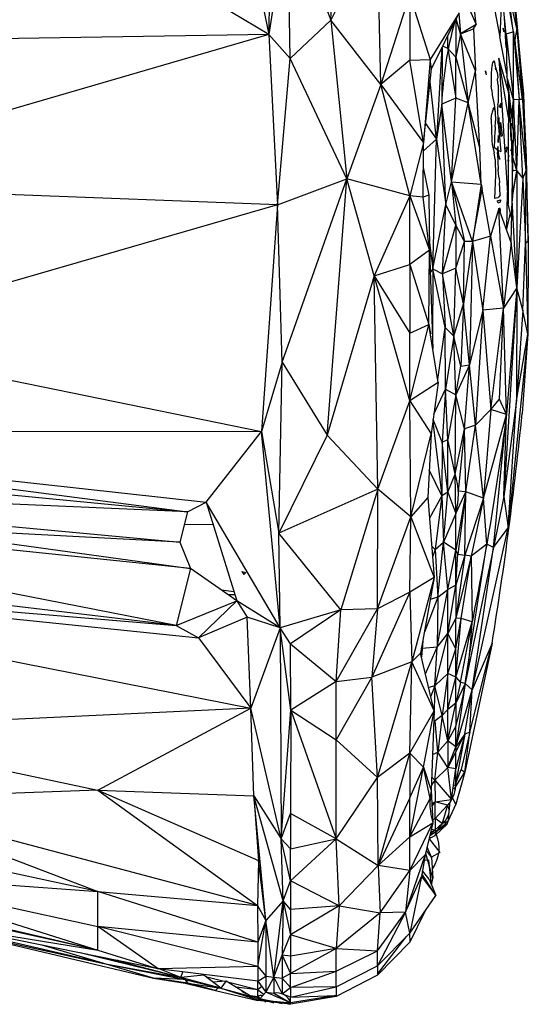
# Model space of a CAD drawing. Units: millimetres. Extents: x 1327 to 4504, y -1069 to 2867.
# Drawn here: x 2582 to 2600, y 526 to 560 of the extents above; entities that cross this region are included whole.
import ezdxf

# ---------------------------------------------------------------- set-up
doc = ezdxf.new("R2010")
doc.units = ezdxf.units.MM
doc.layers.add('Make2D$可见线$曲线', color=7, linetype='Continuous', true_color=0x000000)

msp = doc.modelspace()

# ---------------------------------------------------------------- linework, layer by layer
at = {"layer": 'Make2D$可见线$曲线', "color": 0}
for p, q in [((2591.00647, 559.76865), (2591.31715, 569.84748)), ((2589.98887, 564.77247), (2591.00647, 559.76865)), ((2591.66549, 564.21032), (2591.00647, 559.76865)), ((2591.66549, 564.21032), (2593.13314, 560.25967)), ((2591.73517, 558.93885), (2591.66549, 564.21032)), ((2593.13314, 560.25967), (2593.32262, 564.13096)), ((2594.73286, 563.47531), (2593.13314, 560.25967)), ((2594.84852, 558.04803), (2594.73286, 563.47531)), ((2591.00647, 559.76865), (2585.14024, 563.30668)), ((2599.40698, 559.8555), (2598.80505, 563.3119)), ((2599.14872, 559.77362), (2598.80505, 563.3119)), ((2599.24744, 562.40706), (2599.51381, 559.97511)), ((2598.12735, 560.10696), (2597.89287, 562.23297)), ((2597.42259, 561.68703), (2598.12735, 560.10696)), ((2595.84203, 561.13569), (2594.84852, 558.04803)), ((2595.84203, 561.13569), (2595.84203, 558.88485)), ((2595.84203, 561.13569), (2596.53886, 558.90534)), ((2599.0044, 561.25955), (2598.93545, 559.68458)), ((2599.37261, 560.05287), (2599.24286, 561.14759)), ((2599.51381, 559.97511), (2599.2837, 561.04166)), ((2599.75069, 557.72725), (2599.43352, 561.20808)), ((2597.54282, 560.51758), (2596.53886, 558.90534)), ((2596.59496, 558.58308), (2597.54282, 560.51758)), ((2597.59009, 559.79089), (2597.43864, 560.30497)), ((2597.52848, 560.48831), (2597.59009, 559.79089)), ((2598.75412, 560.63736), (2598.93545, 559.68458)), ((2599.15694, 559.31862), (2599.09326, 560.34457)), ((2593.13314, 560.25967), (2591.73517, 558.93885)), ((2594.84852, 558.04803), (2593.13314, 560.25967)), ((2593.13314, 560.25967), (2593.67925, 554.8041)), ((2597.42259, 560.2724), (2597.42259, 558.98722)), ((2598.12735, 560.10696), (2597.59009, 559.79089)), ((2598.03081, 559.95831), (2598.12735, 560.10696)), ((2599.07221, 559.86871), (2599.04503, 559.98457)), ((2599.04503, 559.98457), (2599.05919, 559.86933)), ((2599.51381, 559.97511), (2599.4514, 559.58504)), ((2599.51381, 559.97511), (2599.75069, 557.72725)), ((2599.51381, 559.97511), (2599.71605, 557.53942)), ((2591.00647, 559.76865), (2572.49231, 559.46813)), ((2591.00647, 559.76865), (2573.26022, 554.59977)), ((2591.00647, 559.76865), (2591.30263, 553.91634)), ((2591.00647, 559.76865), (2591.73517, 558.93885)), ((2597.15562, 559.28881), (2597.15562, 559.72735)), ((2597.59009, 559.79089), (2597.42259, 558.98722)), ((2597.59009, 559.79089), (2598.03081, 559.95831)), ((2597.59009, 559.79089), (2597.84898, 557.41979)), ((2598.09733, 558.52366), (2597.59009, 559.79089)), ((2598.03081, 559.95831), (2598.09733, 558.52366)), ((2599.17327, 558.41451), (2598.93545, 559.68458)), ((2599.07221, 559.86871), (2599.05919, 559.86933)), ((2599.40698, 559.8555), (2599.14872, 559.77362)), ((2599.14872, 559.77362), (2599.17481, 558.32892)), ((2599.14872, 559.77362), (2599.40379, 557.51941)), ((2599.40379, 557.51941), (2599.40698, 559.8555)), ((2599.4514, 559.58504), (2599.40698, 559.8555)), ((2599.40698, 559.8555), (2599.59892, 557.53191)), ((2596.94823, 559.30408), (2596.7564, 556.175)), ((2596.9522, 559.31233), (2596.94105, 557.37404)), ((2597.15562, 559.28881), (2596.97763, 559.36407)), ((2597.15562, 559.28881), (2597.42259, 558.98722)), ((2597.15562, 559.28881), (2597.42259, 557.5783)), ((2599.71605, 557.53942), (2599.4514, 559.58504)), ((2599.4514, 559.58504), (2599.59892, 557.53191)), ((2597.42259, 557.5783), (2597.42259, 558.98722)), ((2597.42259, 558.98722), (2597.84898, 557.41979)), ((2599.22277, 557.83181), (2598.89617, 558.95101)), ((2599.22943, 556.91554), (2598.89617, 558.95101)), ((2598.89617, 558.95101), (2599.22106, 553.95311)), ((2591.30263, 553.91634), (2591.73517, 558.93885)), ((2593.67925, 554.8041), (2591.73517, 558.93885)), ((2595.84203, 558.88485), (2594.84852, 558.04803)), ((2595.84203, 558.88485), (2596.53886, 558.90534)), ((2596.31128, 556.04842), (2595.84203, 558.88485)), ((2596.53886, 558.90534), (2596.31128, 556.04842)), ((2596.59496, 558.58308), (2596.53886, 558.90534)), ((2598.67253, 558.69653), (2598.64997, 558.60685)), ((2598.67253, 558.69653), (2598.6897, 558.78994)), ((2598.6897, 558.78994), (2598.7374, 558.85821)), ((2598.7374, 558.85821), (2598.78579, 558.62749)), ((2598.80156, 558.55002), (2598.78579, 558.62749)), ((2598.80156, 558.55002), (2598.80009, 558.62916)), ((2598.83786, 558.46834), (2598.80009, 558.62916)), ((2596.31128, 556.04842), (2596.59496, 558.58308)), ((2597.84898, 557.41979), (2598.09733, 558.52366)), ((2598.24889, 555.87077), (2598.09733, 558.52366)), ((2598.44994, 558.44122), (2598.44365, 558.52314)), ((2598.44365, 558.52314), (2598.47044, 558.3794)), ((2598.44994, 558.44122), (2598.47044, 558.3794)), ((2598.64997, 558.60685), (2598.63316, 558.39561)), ((2598.63316, 558.39561), (2598.64287, 558.00608)), ((2598.83786, 558.46834), (2598.86693, 558.27823)), ((2598.85841, 558.22562), (2598.86693, 558.27823)), ((2599.40379, 557.51941), (2599.17481, 558.32892)), ((2599.17481, 558.32892), (2599.40893, 556.42931)), ((2594.84852, 558.04803), (2593.67925, 554.8041)), ((2594.84852, 558.04803), (2596.31128, 556.04842)), ((2595.84203, 554.22534), (2594.84852, 558.04803)), ((2596.7564, 556.175), (2596.54563, 558.14236)), ((2598.65654, 557.85298), (2598.64287, 558.00608)), ((2598.87661, 558.02068), (2598.85841, 558.22562)), ((2598.87661, 558.02068), (2598.87742, 557.41407)), ((2598.65654, 557.85298), (2598.67566, 557.69)), ((2598.67566, 557.69), (2598.74365, 557.36232)), ((2599.23176, 557.73878), (2599.22603, 555.71145)), ((2599.71605, 557.53942), (2599.75069, 557.72725)), ((2599.8542, 555.55756), (2599.75069, 557.72725)), ((2599.75069, 557.72725), (2599.82844, 555.25314)), ((2596.94105, 557.37404), (2596.7564, 556.175)), ((2597.42259, 557.5783), (2596.94105, 557.37404)), ((2597.27477, 554.70179), (2596.94105, 557.37404)), ((2597.08493, 553.92125), (2596.94105, 557.37404)), ((2597.27477, 554.70179), (2597.42259, 557.5783)), ((2597.27477, 554.70179), (2597.84898, 557.41979)), ((2597.84898, 557.41979), (2597.42259, 557.5783)), ((2598.24889, 555.87077), (2597.84898, 557.41979)), ((2598.29048, 554.62767), (2597.84898, 557.41979)), ((2598.70294, 557.20559), (2598.74431, 557.25742)), ((2598.73821, 557.24438), (2598.74431, 557.25742)), ((2598.74365, 557.36232), (2598.77649, 557.11377)), ((2598.86461, 557.34771), (2598.85396, 557.23091)), ((2598.86461, 557.34771), (2598.87742, 557.41407)), ((2598.96904, 557.40624), (2598.91411, 557.29485)), ((2598.91411, 557.29485), (2598.9525, 557.25111)), ((2598.96904, 557.40624), (2598.9525, 557.25111)), ((2599.32064, 556.12652), (2599.26334, 557.41137)), ((2599.34852, 556.91949), (2599.40379, 557.51941)), ((2599.40379, 557.51941), (2599.36614, 556.77655)), ((2599.59892, 557.53191), (2599.40379, 557.51941)), ((2599.52061, 555.08674), (2599.40379, 557.51941)), ((2599.52061, 555.08674), (2599.59892, 557.53191)), ((2599.71605, 557.53942), (2599.59892, 557.53191)), ((2599.71924, 554.81886), (2599.59892, 557.53191)), ((2599.83336, 555.09675), (2599.59892, 557.53191)), ((2599.71605, 557.53942), (2599.83336, 555.09675)), ((2598.63618, 556.85784), (2598.65935, 557.04885)), ((2598.67098, 557.10082), (2598.65935, 557.04885)), ((2598.70294, 557.20559), (2598.67098, 557.10082)), ((2598.70294, 557.20559), (2598.73746, 557.24464)), ((2598.73746, 557.24464), (2598.77737, 557.08646)), ((2598.77649, 557.11377), (2598.78654, 556.80454)), ((2598.85396, 557.23091), (2598.86523, 556.77855)), ((2596.3848, 556.70537), (2596.7564, 556.175)), ((2598.63618, 556.85784), (2598.65854, 556.12065)), ((2598.7799, 556.59583), (2598.77355, 556.46326)), ((2598.7799, 556.59583), (2598.78474, 556.74009)), ((2598.78474, 556.74009), (2598.78654, 556.80454)), ((2598.87955, 556.70426), (2598.86523, 556.77855)), ((2598.87955, 556.70426), (2598.9742, 555.74868)), ((2598.90648, 556.91665), (2598.89769, 556.6938)), ((2598.90501, 556.7919), (2598.89769, 556.6938)), ((2598.90648, 556.91665), (2598.90501, 556.7919)), ((2598.92242, 556.72982), (2598.96896, 556.74615)), ((2598.92242, 556.72982), (2598.9466, 556.51084)), ((2599.02342, 556.3038), (2598.96896, 556.74615)), ((2598.75038, 555.87752), (2598.77355, 556.46326)), ((2598.88115, 556.29683), (2598.869, 556.08136)), ((2598.88115, 556.29683), (2598.87358, 556.0565)), ((2598.97656, 556.27254), (2598.9466, 556.51084)), ((2598.97656, 556.27254), (2599.02342, 556.3038)), ((2599.35808, 554.20324), (2599.40893, 556.42931)), ((2596.31128, 556.04842), (2595.84203, 554.22534)), ((2596.30558, 554.17617), (2596.31128, 556.04842)), ((2596.7564, 556.175), (2596.31043, 555.76571)), ((2596.63281, 551.71205), (2596.7564, 556.175)), ((2596.7564, 556.175), (2597.08493, 553.92125)), ((2598.65854, 556.12065), (2598.6747, 555.98564)), ((2598.6747, 555.98564), (2598.74232, 555.7066)), ((2598.87169, 555.91578), (2598.86876, 555.86624)), ((2598.869, 556.08136), (2598.87358, 556.0565)), ((2598.88901, 555.74604), (2598.87169, 555.91578)), ((2598.29048, 554.62767), (2598.24889, 555.87077)), ((2598.77444, 555.4742), (2598.74232, 555.7066)), ((2598.83612, 555.81619), (2598.75038, 555.87752)), ((2598.83612, 555.81619), (2598.8684, 555.79643)), ((2598.85264, 555.66297), (2598.86461, 555.78152)), ((2598.85264, 555.66297), (2598.8782, 555.13162)), ((2598.86666, 555.7975), (2598.86461, 555.78152)), ((2598.8684, 555.79643), (2598.9742, 555.74868)), ((2598.88901, 555.74604), (2598.86876, 555.86624)), ((2598.90172, 555.59483), (2598.88225, 555.73307)), ((2598.88225, 555.73307), (2598.88762, 555.64078)), ((2598.90172, 555.59483), (2598.88762, 555.64078)), ((2598.93095, 555.49049), (2598.90172, 555.59483)), ((2598.90172, 555.59483), (2598.92235, 555.4686)), ((2599.18773, 555.89382), (2599.10472, 555.82329)), ((2599.10472, 555.82329), (2599.15739, 555.7265)), ((2599.18773, 555.89382), (2599.15739, 555.7265)), ((2599.22612, 555.71145), (2599.22185, 555.53076)), ((2599.24181, 555.59815), (2599.22185, 555.53076)), ((2599.24181, 555.59815), (2599.22612, 555.71145)), ((2598.77444, 555.4742), (2598.78115, 554.93311)), ((2598.93095, 555.49049), (2598.92235, 555.4686)), ((2599.22185, 555.53076), (2599.20689, 555.42031)), ((2599.20689, 555.42031), (2599.2285, 555.41289)), ((2599.22519, 555.41403), (2599.22106, 553.95311)), ((2599.22185, 555.53076), (2599.2285, 555.41289)), ((2599.22555, 555.54328), (2599.22534, 555.46889)), ((2599.52061, 555.08674), (2599.38838, 555.52295)), ((2599.91161, 552.65157), (2599.8542, 555.55756)), ((2596.30869, 555.19879), (2596.49705, 554.24214)), ((2598.78115, 554.93311), (2598.75342, 554.13332)), ((2598.89443, 554.97497), (2598.8782, 555.13162)), ((2598.9125, 554.82716), (2598.89443, 554.97497)), ((2599.35808, 554.20324), (2599.52061, 555.08674)), ((2599.36652, 554.17399), (2599.52061, 555.08674)), ((2599.52061, 555.08674), (2599.37889, 555.09226)), ((2599.52061, 555.08674), (2599.51783, 551.05936)), ((2599.52061, 555.08674), (2599.71924, 554.81886)), ((2599.71924, 554.81886), (2599.83336, 555.09675)), ((2599.81726, 552.5923), (2599.83336, 555.0964)), ((2599.83337, 555.09624), (2599.91161, 552.65157)), ((2591.30263, 553.91634), (2573.26022, 554.59977)), ((2591.30263, 553.91634), (2593.67925, 554.8041)), ((2591.46075, 548.51006), (2593.67925, 554.8041)), ((2593.00757, 545.99424), (2593.67925, 554.8041)), ((2594.62426, 551.47051), (2593.67925, 554.8041)), ((2595.84203, 554.22534), (2593.67925, 554.8041)), ((2597.08493, 553.92125), (2597.27477, 554.70179)), ((2597.27477, 554.70179), (2597.72032, 552.65157)), ((2597.27477, 554.70179), (2597.42259, 553.21379)), ((2598.00136, 552.65218), (2597.27477, 554.70179)), ((2597.27477, 554.70179), (2598.29048, 554.62767)), ((2598.29048, 554.62767), (2598.00164, 552.65206)), ((2598.29048, 554.62767), (2598.32628, 554.456)), ((2598.9125, 554.82716), (2598.92885, 554.67039)), ((2598.94969, 554.2418), (2598.92885, 554.67039)), ((2599.71924, 554.81886), (2599.51783, 551.05936)), ((2599.71924, 554.81886), (2599.81726, 552.5923)), ((2595.84203, 554.22534), (2594.62426, 551.47051)), ((2595.84203, 551.86155), (2595.84203, 554.22534)), ((2595.84203, 554.22534), (2596.52061, 552.3526)), ((2596.30558, 554.17617), (2595.84203, 554.22534)), ((2596.49705, 554.24214), (2596.30558, 554.17617)), ((2596.49705, 554.24214), (2596.52061, 552.3526)), ((2598.00171, 552.65232), (2598.32628, 554.456)), ((2598.61308, 552.83506), (2598.32628, 554.456)), ((2598.94969, 554.2418), (2598.89543, 554.19462)), ((2599.17872, 553.07966), (2599.196, 554.3386)), ((2599.36925, 554.21171), (2599.35266, 553.98397)), ((2599.3582, 554.12471), (2599.36925, 554.21171)), ((2591.30263, 553.91634), (2575.29963, 549.28291)), ((2591.30263, 553.91634), (2590.75735, 546.12153)), ((2591.46075, 548.51006), (2591.30263, 553.91634)), ((2596.52061, 552.3526), (2596.30558, 554.17617)), ((2596.63281, 551.71205), (2597.08493, 553.92125)), ((2596.96767, 551.54186), (2597.08493, 553.92125)), ((2597.42259, 553.21379), (2597.08493, 553.92125)), ((2598.86698, 554.15529), (2598.75342, 554.13332)), ((2598.84181, 554.04691), (2598.89378, 554.06233)), ((2598.8774, 553.98188), (2598.84181, 554.04691)), ((2598.86698, 554.15529), (2598.89543, 554.19462)), ((2598.8774, 553.98188), (2598.94529, 554.00506)), ((2598.89378, 554.06233), (2598.95459, 554.08347)), ((2598.95459, 554.08347), (2598.94529, 554.00506)), ((2599.34373, 553.42737), (2599.22106, 553.95311)), ((2599.32695, 552.61927), (2599.3582, 554.12471)), ((2599.3582, 554.12471), (2599.35266, 553.98397)), ((2599.3558, 553.99417), (2599.35311, 553.99335)), ((2599.3582, 554.12471), (2599.35808, 554.20324)), ((2599.51783, 551.05936), (2599.36016, 554.08698)), ((2598.89553, 553.79066), (2598.61308, 552.83506)), ((2599.32695, 552.61927), (2598.89553, 553.79066)), ((2599.06578, 550.36211), (2598.89553, 553.79066)), ((2598.91179, 553.8088), (2598.94359, 553.7506)), ((2598.91179, 553.8088), (2598.95, 553.68807)), ((2598.94359, 553.7506), (2598.95, 553.68807)), ((2599.17872, 553.07966), (2599.29553, 553.63395)), ((2596.96767, 551.54186), (2597.42259, 553.21379)), ((2597.72032, 552.65157), (2597.42259, 553.21379)), ((2597.42259, 553.21379), (2597.42259, 551.74112)), ((2596.51739, 552.61138), (2596.63281, 551.71205)), ((2597.42259, 551.74112), (2597.72032, 552.65157)), ((2597.6895, 550.51215), (2597.72032, 552.65157)), ((2598.00157, 552.65157), (2597.6895, 550.51215)), ((2598.00157, 552.65157), (2597.72032, 552.65157)), ((2598.00157, 552.65157), (2597.89621, 548.41438)), ((2598.61308, 552.83506), (2598.00157, 552.65157)), ((2598.00157, 552.65157), (2598.35096, 550.28945)), ((2598.35096, 550.28945), (2598.61308, 552.83506)), ((2598.61308, 552.83506), (2599.06578, 550.36211)), ((2599.32695, 552.61927), (2599.06578, 550.36211)), ((2599.51783, 551.05936), (2599.32695, 552.61927)), ((2599.7235, 550.29316), (2599.81726, 552.5923)), ((2599.91161, 552.65157), (2599.81726, 552.5923)), ((2599.81726, 552.5923), (2599.89097, 549.47484)), ((2599.91161, 552.65157), (2599.89097, 549.47484)), ((2596.52061, 552.3526), (2595.84203, 551.86155)), ((2596.49903, 549.8041), (2596.52061, 552.3526)), ((2596.52061, 552.3526), (2596.63427, 548.96997)), ((2594.62426, 551.47051), (2595.84203, 551.86155)), ((2595.84203, 551.86155), (2595.84203, 549.50536)), ((2595.84203, 551.86155), (2596.49903, 549.8041)), ((2596.63281, 551.71205), (2596.5464, 551.58526)), ((2596.63281, 551.71205), (2596.62567, 549.22606)), ((2597.06118, 549.69569), (2596.63281, 551.71205)), ((2596.63281, 551.71205), (2596.96767, 551.54186)), ((2597.42259, 551.74112), (2596.96767, 551.54186)), ((2597.35629, 549.40388), (2596.96767, 551.54186)), ((2596.96767, 551.54186), (2597.06118, 549.69569)), ((2597.35629, 549.40388), (2597.42259, 551.74112)), ((2597.6895, 550.51215), (2597.42259, 551.74112)), ((2594.62426, 551.47051), (2593.00757, 545.99424)), ((2594.75097, 544.14723), (2594.62426, 551.47051)), ((2595.84203, 547.17947), (2594.62426, 551.47051)), ((2594.62426, 551.47051), (2595.84203, 549.50536)), ((2599.51783, 551.05936), (2599.06578, 550.36211)), ((2599.51783, 551.05936), (2599.07237, 543.88946)), ((2599.51783, 551.05936), (2599.16296, 546.7082)), ((2599.51783, 551.05936), (2599.51048, 547.18723)), ((2599.7235, 550.29316), (2599.51783, 551.05936)), ((2597.35629, 549.40388), (2597.6895, 550.51215)), ((2597.6895, 550.51215), (2597.59709, 548.37451)), ((2597.89621, 548.41438), (2597.6895, 550.51215)), ((2598.35096, 550.28945), (2597.89621, 548.41438)), ((2598.35096, 550.28945), (2598.10472, 546.34062)), ((2599.06578, 550.36211), (2598.35096, 550.28945)), ((2598.35096, 550.28945), (2598.62854, 546.88546)), ((2598.62854, 546.88546), (2599.06578, 550.36211)), ((2598.91977, 547.23636), (2599.06578, 550.36211)), ((2599.16296, 546.7082), (2599.06578, 550.36211)), ((2599.7235, 550.29316), (2599.51048, 547.18723)), ((2599.89097, 549.47484), (2599.7235, 550.29316)), ((2595.84203, 547.17947), (2596.49903, 549.8041)), ((2595.84203, 549.50536), (2596.49903, 549.8041)), ((2595.84203, 547.17947), (2595.84203, 549.50536)), ((2596.82318, 547.80484), (2596.49903, 549.8041)), ((2596.49903, 549.8041), (2596.55028, 549.47625)), ((2596.80564, 547.91297), (2597.06118, 549.69569)), ((2597.06118, 549.69569), (2597.35629, 549.40388)), ((2597.07544, 547.57649), (2597.06118, 549.69569)), ((2599.89097, 549.47484), (2599.22266, 542.81251)), ((2599.51048, 547.18723), (2599.89097, 549.47484)), ((2599.89097, 549.47484), (2599.70254, 546.74266)), ((2575.29963, 549.28291), (2590.75735, 546.12153)), ((2596.56368, 549.40545), (2596.56328, 549.39315)), ((2597.35629, 549.40388), (2597.07544, 547.57649)), ((2597.42259, 547.38865), (2597.35629, 549.40388)), ((2597.59709, 548.37451), (2597.35629, 549.40388)), ((2591.46075, 548.51006), (2590.75735, 546.12153)), ((2591.35299, 542.63072), (2591.46075, 548.51006)), ((2591.46075, 548.51006), (2593.00757, 545.99424)), ((2597.89621, 548.41438), (2597.42259, 547.38865)), ((2597.42259, 547.38865), (2597.59709, 548.37451)), ((2597.59709, 548.37451), (2597.89621, 548.41438)), ((2597.72337, 546.21614), (2597.89621, 548.41438)), ((2598.10472, 546.34062), (2597.89621, 548.41438)), ((2596.82318, 547.80484), (2595.84203, 547.17947)), ((2596.82318, 547.80484), (2596.57664, 546.0414)), ((2596.67118, 546.71758), (2597.07544, 547.57649)), ((2597.07544, 547.57649), (2596.95256, 545.75889)), ((2597.07544, 547.57649), (2597.42259, 547.38865)), ((2597.15562, 545.84691), (2597.07544, 547.57649)), ((2594.75097, 544.14723), (2595.84203, 547.17947)), ((2595.87655, 543.18951), (2595.84203, 547.17947)), ((2595.84203, 547.17947), (2596.57664, 546.0414)), ((2597.42259, 547.38865), (2597.15562, 545.84691)), ((2597.39771, 544.65401), (2597.42259, 547.38865)), ((2597.72337, 546.21614), (2597.42259, 547.38865)), ((2598.62854, 546.88546), (2598.91977, 547.23636)), ((2599.16296, 546.7082), (2598.91977, 547.23636)), ((2599.51048, 547.18723), (2599.07237, 543.88946)), ((2599.22266, 542.81251), (2599.51048, 547.18723)), ((2598.62854, 546.88546), (2598.10472, 546.34062)), ((2598.62854, 546.88546), (2598.37497, 543.83605)), ((2599.16296, 546.7082), (2598.62854, 546.88546)), ((2596.63541, 546.46234), (2596.94344, 543.9188)), ((2596.95256, 545.75889), (2596.64568, 546.53525)), ((2598.37497, 543.83605), (2599.16296, 546.7082)), ((2598.7223, 542.13742), (2599.16296, 546.7082)), ((2599.07237, 543.88946), (2599.16296, 546.7082)), ((2590.75735, 546.12153), (2567.1581, 546.09653)), ((2567.1581, 546.09653), (2588.21829, 543.36786)), ((2567.1581, 546.09653), (2588.85274, 543.69369)), ((2588.85274, 543.69369), (2590.75735, 546.12153)), ((2591.39113, 539.37968), (2590.75735, 546.12153)), ((2590.75735, 546.12153), (2591.35299, 542.63072)), ((2597.39771, 544.65401), (2597.72337, 546.21614)), ((2597.72337, 546.21614), (2597.50719, 544.0793)), ((2598.10472, 546.34062), (2597.72337, 546.21614)), ((2597.76762, 544.04917), (2597.72337, 546.21614)), ((2597.76762, 544.04917), (2598.10472, 546.34062)), ((2598.37497, 543.83605), (2598.10472, 546.34062)), ((2593.00757, 545.99424), (2591.35299, 542.63072)), ((2593.00757, 545.99424), (2594.75097, 544.14723)), ((2595.87655, 543.18951), (2596.57664, 546.0414)), ((2596.57664, 546.0414), (2596.46452, 543.86144)), ((2596.95256, 545.75889), (2596.94344, 543.9188)), ((2596.95256, 545.75889), (2597.15562, 545.84691)), ((2597.15562, 544.04148), (2596.95256, 545.75889)), ((2597.39771, 544.65401), (2597.15562, 545.84691)), ((2597.15562, 544.04148), (2597.15562, 545.84691)), ((2567.39013, 545.36628), (2588.21829, 543.36786)), ((2596.94344, 543.9188), (2596.51327, 544.8092)), ((2597.15562, 544.04148), (2597.39771, 544.65401)), ((2597.42265, 543.30943), (2597.39771, 544.65401)), ((2588.21829, 543.36786), (2566.71841, 544.30519)), ((2566.71841, 544.30519), (2587.95618, 542.32658)), ((2594.75097, 544.14723), (2591.35299, 542.63072)), ((2594.75097, 544.14723), (2593.48186, 539.9988)), ((2594.73259, 540.0364), (2594.75097, 544.14723)), ((2595.87655, 543.18951), (2594.75097, 544.14723)), ((2597.76762, 544.04917), (2597.50719, 544.0793)), ((2596.46452, 543.86144), (2595.87655, 543.18951)), ((2596.46452, 543.86144), (2596.68284, 541.11377)), ((2596.94344, 543.9188), (2596.52171, 543.14166)), ((2596.94344, 543.9188), (2596.71001, 542.07066)), ((2597.15562, 544.04148), (2596.94344, 543.9188)), ((2596.94344, 543.9188), (2597.00194, 542.3257)), ((2597.00194, 542.3257), (2597.15562, 544.04148)), ((2597.15562, 544.04148), (2597.42265, 543.30943)), ((2597.76762, 544.04917), (2597.42265, 542.04765)), ((2597.42265, 543.30943), (2597.76762, 544.04917)), ((2597.76762, 544.04917), (2597.48906, 541.91195)), ((2597.7296, 541.87707), (2597.76762, 544.04917)), ((2598.37497, 543.83605), (2597.7296, 541.87707)), ((2598.37497, 543.83605), (2597.76762, 544.04917)), ((2598.37497, 543.83605), (2597.9511, 541.84496)), ((2598.48513, 542.25138), (2598.37497, 543.83605)), ((2599.07237, 543.88946), (2598.7223, 542.13742)), ((2599.07237, 543.88946), (2599.22266, 542.81251)), ((2587.82461, 539.45624), (2566.25596, 543.70175)), ((2588.31457, 541.41176), (2566.25596, 543.70175)), ((2588.21829, 543.36786), (2588.85274, 543.69369)), ((2591.39113, 539.37968), (2588.85274, 543.69369)), ((2588.85274, 543.69369), (2589.90686, 540.30615)), ((2588.21829, 543.36786), (2587.95618, 542.32658)), ((2594.73259, 540.0364), (2595.87655, 543.18951)), ((2595.84203, 540.60484), (2595.87655, 543.18951)), ((2595.87655, 543.18951), (2596.68284, 541.11377)), ((2597.42265, 543.30943), (2597.00194, 542.3257)), ((2597.42265, 542.04765), (2597.42265, 543.30943)), ((2587.95618, 542.32658), (2578.03949, 542.84795)), ((2578.03949, 542.84795), (2588.31457, 541.41176)), ((2589.09121, 542.92775), (2588.10482, 542.91534)), ((2597.98035, 537.24861), (2599.22266, 542.81251)), ((2598.7223, 542.13742), (2599.22266, 542.81251)), ((2593.48186, 539.9988), (2591.35299, 542.63072)), ((2591.39113, 539.37968), (2591.35299, 542.63072)), ((2587.95618, 542.32658), (2588.31457, 541.41176)), ((2596.59786, 542.18335), (2596.71001, 542.07066)), ((2596.71001, 542.07066), (2596.62783, 541.80733)), ((2596.71001, 542.07066), (2597.00194, 542.3257)), ((2596.71001, 542.07066), (2596.80336, 540.43681)), ((2596.80336, 540.43681), (2597.00194, 542.3257)), ((2597.42265, 542.04765), (2597.00194, 542.3257)), ((2597.15562, 540.69597), (2597.00194, 542.3257)), ((2597.15562, 540.69597), (2597.42265, 542.04765)), ((2597.42265, 540.84728), (2597.42265, 542.04765)), ((2597.48906, 541.91195), (2597.42265, 542.04765)), ((2597.74962, 537.46127), (2598.48513, 542.25138)), ((2598.7223, 542.13742), (2597.74962, 537.46127)), ((2598.48513, 542.25138), (2597.9511, 541.84496)), ((2597.98035, 537.24861), (2598.7223, 542.13742)), ((2598.7223, 542.13742), (2598.48513, 542.25138)), ((2587.82461, 539.45624), (2567.16072, 541.94429)), ((2597.42265, 540.84728), (2597.48906, 541.91195)), ((2597.7296, 541.87707), (2597.42265, 539.71527)), ((2597.7296, 541.87707), (2597.42265, 540.84728)), ((2597.9511, 541.84496), (2597.42265, 539.71527)), ((2597.48906, 541.91195), (2597.7296, 541.87707)), ((2597.60893, 539.70337), (2597.9511, 541.84496)), ((2597.9511, 541.84496), (2597.7296, 541.87707)), ((2597.9511, 541.84496), (2597.98238, 539.58576)), ((2588.31457, 541.41176), (2587.82461, 539.45624)), ((2589.90686, 540.30615), (2588.31457, 541.41176)), ((2567.19313, 541.21448), (2587.82461, 539.45624)), ((2567.19313, 541.21448), (2588.59207, 539.03893)), ((2567.19313, 541.21448), (2590.39001, 536.61621)), ((2590.08202, 541.31325), (2590.15105, 541.21168)), ((2590.08202, 541.31325), (2590.21892, 541.28365)), ((2590.15105, 541.21168), (2590.21892, 541.28365)), ((2596.68284, 541.11377), (2595.84203, 540.60484)), ((2596.68284, 541.11377), (2595.91934, 538.21436)), ((2596.68284, 541.11377), (2596.21632, 538.51084)), ((2596.78564, 538.716), (2597.15562, 540.69597)), ((2596.80336, 540.43681), (2597.15562, 540.69597)), ((2597.15562, 539.1881), (2597.42265, 540.84728)), ((2597.42265, 540.84728), (2597.15562, 540.69597)), ((2597.15562, 539.1881), (2597.15562, 540.69597)), ((2597.42265, 540.84728), (2597.42265, 539.71527)), ((2589.81056, 540.61647), (2589.37753, 540.67374)), ((2589.84161, 540.51618), (2589.60605, 540.51502)), ((2595.84203, 540.60484), (2594.54556, 537.68732)), ((2595.84203, 540.60484), (2594.73259, 540.0364)), ((2595.84203, 540.60484), (2595.91934, 538.21436)), ((2596.80336, 540.43681), (2596.34593, 539.23399)), ((2596.80336, 540.43681), (2596.54719, 540.35503)), ((2596.80336, 540.43681), (2596.78564, 538.716)), ((2587.82461, 539.45624), (2589.90686, 540.30615)), ((2588.59207, 539.03893), (2589.90686, 540.30615)), ((2591.39113, 539.37968), (2589.90686, 540.30615)), ((2589.90686, 540.30615), (2590.2684, 539.74125)), ((2593.32262, 537.52975), (2594.73259, 540.0364)), ((2594.73259, 540.0364), (2593.48186, 539.9988)), ((2594.73259, 540.0364), (2594.54556, 537.68732)), ((2590.2684, 539.74125), (2588.59207, 539.03893)), ((2591.39113, 539.37968), (2590.2684, 539.74125)), ((2590.39001, 536.61621), (2590.2684, 539.74125)), ((2593.48186, 539.9988), (2591.39113, 539.37968)), ((2593.48186, 539.9988), (2591.75444, 538.82576)), ((2593.32262, 537.52975), (2593.48186, 539.9988)), ((2597.42265, 539.71527), (2597.15562, 539.1881)), ((2597.42265, 538.65817), (2597.42265, 539.71527)), ((2597.60893, 539.70337), (2597.42265, 539.71527)), ((2597.42265, 537.68212), (2597.60893, 539.70337)), ((2597.42265, 538.65817), (2597.60893, 539.70337)), ((2597.98238, 539.58576), (2597.60893, 539.70337)), ((2587.82461, 539.45624), (2588.59207, 539.03893)), ((2591.39113, 539.37968), (2590.39001, 536.61621)), ((2591.75444, 538.82576), (2591.39113, 539.37968)), ((2591.39113, 539.37968), (2591.42686, 532.128)), ((2591.76134, 536.54569), (2591.39113, 539.37968)), ((2597.42265, 537.68212), (2597.98238, 539.58576)), ((2597.58714, 537.49448), (2597.98238, 539.58576)), ((2588.59207, 539.03893), (2590.39001, 536.61621)), ((2597.15562, 539.1881), (2596.70529, 537.3825)), ((2596.78564, 538.716), (2597.15562, 539.1881)), ((2597.42265, 538.65817), (2597.15562, 539.1881)), ((2597.15562, 537.8099), (2597.15562, 539.1881)), ((2591.76134, 536.54569), (2591.75444, 538.82576)), ((2591.75444, 538.82576), (2593.32262, 537.52975)), ((2596.24789, 538.37539), (2596.24889, 538.69264)), ((2596.29067, 538.92568), (2596.24997, 538.36665)), ((2596.78564, 538.716), (2596.27254, 538.67159)), ((2596.38345, 537.79518), (2596.78564, 538.716)), ((2596.70529, 537.3825), (2596.78564, 538.716)), ((2597.15562, 537.8099), (2597.42265, 538.65817)), ((2597.42265, 537.68212), (2597.42265, 538.65817)), ((2598.67109, 538.85573), (2597.72973, 534.41643)), ((2597.91076, 535.79885), (2598.67109, 538.85573)), ((2598.67109, 538.85573), (2597.98035, 537.24861)), ((2595.91934, 538.21436), (2596.21632, 538.51084)), ((2596.68016, 536.52087), (2596.21632, 538.51084)), ((2595.91934, 538.21436), (2594.54556, 537.68732)), ((2594.73259, 534.23795), (2595.91934, 538.21436)), ((2595.84203, 535.06768), (2595.91934, 538.21436)), ((2596.68016, 536.52087), (2595.91934, 538.21436)), ((2593.32262, 537.52975), (2594.54556, 537.68732)), ((2594.54556, 537.68732), (2593.32262, 535.53449)), ((2594.73259, 534.23795), (2594.54556, 537.68732)), ((2596.70529, 537.3825), (2597.15562, 537.8099)), ((2597.15562, 537.8099), (2596.95256, 536.36666)), ((2597.42265, 537.68212), (2597.15562, 537.8099)), ((2597.15562, 536.57463), (2597.15562, 537.8099)), ((2597.15562, 536.57463), (2597.42265, 537.68212)), ((2597.42265, 536.79275), (2597.42265, 537.68212)), ((2597.42265, 537.68212), (2597.58714, 537.49448)), ((2593.32262, 537.52975), (2591.76134, 536.54569)), ((2593.32262, 535.53449), (2593.32262, 537.52975)), ((2596.70529, 537.3825), (2596.4936, 537.32335)), ((2596.70529, 537.3825), (2596.56272, 537.02468)), ((2596.70529, 537.3825), (2596.66655, 536.1698)), ((2596.95256, 536.36666), (2596.70529, 537.3825)), ((2597.58714, 537.49448), (2597.42265, 536.79275)), ((2597.74962, 537.46127), (2597.42265, 536.79275)), ((2597.74962, 537.46127), (2597.42265, 535.29417)), ((2597.74962, 537.46127), (2597.58714, 537.49448)), ((2597.98035, 537.24861), (2597.74962, 537.46127)), ((2597.42265, 535.29417), (2597.98035, 537.24861)), ((2597.7382, 535.72687), (2597.98035, 537.24861)), ((2597.91076, 535.79885), (2597.98035, 537.24861)), ((2597.15562, 535.49419), (2597.42265, 536.79275)), ((2597.42265, 536.79275), (2597.15562, 536.57463)), ((2597.42265, 536.79275), (2597.42265, 535.99523)), ((2590.39001, 536.61621), (2575.30594, 535.90285)), ((2585.14024, 533.79999), (2590.39001, 536.61621)), ((2591.42686, 532.128), (2590.39001, 536.61621)), ((2590.49562, 533.60174), (2590.39001, 536.61621)), ((2591.42686, 532.128), (2591.76134, 536.54569)), ((2591.76134, 536.54569), (2591.75444, 532.99665)), ((2591.76134, 536.54569), (2593.31679, 532.12618)), ((2591.76134, 536.54569), (2593.32262, 535.53449)), ((2595.84203, 535.06768), (2596.68016, 536.52087)), ((2596.31509, 534.59048), (2596.68016, 536.52087)), ((2596.68016, 536.52087), (2596.5739, 533.79169)), ((2596.95256, 536.36666), (2596.71001, 536.18827)), ((2596.95256, 536.36666), (2596.80143, 535.10274)), ((2596.95256, 536.36666), (2597.15562, 536.57463)), ((2597.15562, 535.49419), (2596.95256, 536.36666)), ((2597.15562, 535.49419), (2597.15562, 536.57463)), ((2596.71001, 536.18827), (2596.66324, 536.08342)), ((2596.80143, 535.10274), (2596.71001, 536.18827)), ((2597.42265, 535.99523), (2597.15562, 535.49419)), ((2597.42265, 535.29417), (2597.42265, 535.99523)), ((2575.30594, 535.90285), (2585.14024, 533.79999)), ((2597.42259, 535.12023), (2597.7382, 535.72687)), ((2597.7382, 535.72687), (2597.42259, 534.53826)), ((2597.7382, 535.72687), (2597.42265, 535.29417)), ((2597.7382, 535.72687), (2597.42266, 534.06541)), ((2597.91076, 535.79885), (2597.60381, 534.50478)), ((2597.72973, 534.41643), (2597.91076, 535.79885)), ((2597.91076, 535.79885), (2597.7382, 535.72687)), ((2593.31679, 532.12618), (2593.32262, 535.53449)), ((2593.32262, 535.53449), (2594.73259, 534.23795)), ((2596.80143, 535.10274), (2597.15562, 535.49419)), ((2597.15562, 535.49419), (2597.15147, 534.57689)), ((2597.15147, 534.57689), (2597.42265, 535.29417)), ((2597.42265, 535.29417), (2597.15562, 535.49419)), ((2597.42265, 535.29417), (2597.42259, 535.12023)), ((2595.84203, 535.06768), (2594.73259, 534.23795)), ((2594.76166, 531.21154), (2595.84203, 535.06768)), ((2595.84203, 535.06768), (2595.84203, 533.53834)), ((2596.31509, 534.59048), (2595.84203, 535.06768)), ((2596.62187, 535.02175), (2596.80143, 535.10274)), ((2596.70113, 534.14116), (2596.80143, 535.10274)), ((2597.15147, 534.57689), (2596.80143, 535.10274)), ((2597.42259, 535.12023), (2597.15147, 534.57689)), ((2597.42259, 534.53826), (2597.42259, 535.12023)), ((2595.84203, 532.19307), (2596.31509, 534.59048)), ((2595.84203, 533.53834), (2596.31509, 534.59048)), ((2596.31509, 534.59048), (2596.5739, 533.79169)), ((2596.53886, 533.51278), (2596.31509, 534.59048)), ((2596.70113, 534.14116), (2596.59187, 534.2533)), ((2597.15147, 534.57689), (2596.70113, 534.14116)), ((2597.42259, 534.53826), (2597.15147, 534.57689)), ((2597.28032, 533.48324), (2597.15147, 534.57689)), ((2597.28032, 533.48324), (2597.42259, 534.53826)), ((2597.36532, 533.83062), (2597.72973, 534.41643)), ((2597.394, 533.9479), (2597.60381, 534.50478)), ((2597.42259, 534.06554), (2597.42259, 534.53826)), ((2597.72973, 534.41643), (2597.42259, 533.32287)), ((2597.60381, 534.50478), (2597.72973, 534.41643)), ((2593.31679, 532.12618), (2594.73259, 534.23795)), ((2594.76166, 531.21154), (2594.73259, 534.23795)), ((2596.70113, 534.14116), (2596.58067, 533.95858)), ((2596.70113, 534.14116), (2597.28032, 533.48324)), ((2596.70113, 534.14116), (2596.70995, 533.39447)), ((2597.42276, 534.06544), (2597.41572, 534.04578)), ((2585.14024, 533.79999), (2576.81395, 533.49565)), ((2585.14024, 533.79999), (2590.61208, 529.83647)), ((2585.14024, 533.79999), (2590.49562, 533.60174)), ((2585.14024, 533.79999), (2590.65724, 531.37839)), ((2591.49782, 529.9976), (2590.49562, 533.60174)), ((2590.89948, 529.32539), (2590.49562, 533.60174)), ((2590.49562, 533.60174), (2591.42686, 532.128)), ((2590.49562, 533.60174), (2590.65724, 531.37839)), ((2596.5739, 533.79169), (2596.63667, 532.67413)), ((2590.61208, 529.83647), (2576.81395, 533.49565)), ((2576.81395, 533.49565), (2585.14024, 530.31686)), ((2595.84203, 533.53834), (2594.76166, 531.21154)), ((2595.84203, 532.19307), (2595.84203, 533.53834)), ((2595.84203, 532.19307), (2596.53886, 533.51278)), ((2596.59957, 533.34027), (2596.70995, 533.39447)), ((2596.6051, 533.2362), (2596.70995, 533.39447)), ((2596.70995, 533.39447), (2597.28032, 533.48324)), ((2597.14368, 533.28345), (2596.70995, 533.39447)), ((2596.70995, 532.82492), (2596.70995, 533.39447)), ((2596.70995, 532.82492), (2597.14368, 533.28345)), ((2597.14368, 533.28345), (2596.9525, 532.66027)), ((2597.22002, 533.39507), (2597.15556, 532.72602)), ((2597.42259, 533.32287), (2597.15556, 532.72602)), ((2597.42259, 533.32287), (2597.29999, 533.56368)), ((2591.42686, 532.128), (2591.75444, 532.99665)), ((2593.31679, 532.12618), (2591.75444, 532.99665)), ((2591.75444, 532.99665), (2591.75444, 531.78332)), ((2585.14024, 530.31686), (2574.53055, 532.60285)), ((2595.84203, 532.19307), (2596.63667, 532.67413)), ((2595.84203, 531.04482), (2596.63667, 532.67413)), ((2596.63667, 532.67413), (2596.37782, 531.57408)), ((2596.70995, 532.82492), (2596.63076, 532.78362)), ((2596.70995, 532.82492), (2596.70995, 532.44131)), ((2596.9525, 532.66027), (2596.70995, 532.82492)), ((2596.70995, 532.44131), (2596.9525, 532.66027)), ((2597.12696, 532.6303), (2596.70995, 532.2445)), ((2596.75733, 532.37769), (2597.15556, 532.72602)), ((2596.9525, 532.66027), (2596.75733, 532.37769)), ((2597.12696, 532.6303), (2596.75733, 532.37769)), ((2597.15556, 532.72602), (2596.9525, 532.66027)), ((2597.12696, 532.6303), (2597.17357, 532.76628)), ((2596.51035, 532.13706), (2596.70995, 532.2445)), ((2596.75733, 532.37769), (2596.53308, 532.23274)), ((2596.5522, 532.31445), (2596.70995, 532.44131)), ((2596.56288, 532.3592), (2596.70995, 532.44131)), ((2596.58608, 532.45912), (2596.70995, 532.44131)), ((2596.75733, 532.37769), (2596.70995, 532.44131)), ((2596.70995, 532.2445), (2596.75733, 532.37769)), ((2591.49782, 529.9976), (2591.42686, 532.128)), ((2591.75444, 530.68133), (2591.42686, 532.128)), ((2591.42686, 532.128), (2591.75444, 531.78332)), ((2593.31679, 532.12618), (2591.75444, 530.68133)), ((2591.75444, 531.78332), (2593.31679, 532.12618)), ((2593.41799, 529.82298), (2593.31679, 532.12618)), ((2593.31679, 532.12618), (2594.76166, 531.21154)), ((2595.84203, 532.19307), (2594.76166, 531.21154)), ((2595.84203, 531.04482), (2595.84203, 532.19307)), ((2596.50767, 532.12593), (2596.87565, 531.65735)), ((2591.75444, 530.68133), (2591.75444, 531.78332)), ((2596.37782, 531.57408), (2595.69829, 529.60273)), ((2596.37782, 531.57408), (2595.84203, 531.04482)), ((2596.37782, 531.57408), (2596.24281, 530.82987)), ((2596.37506, 531.55887), (2596.37384, 531.56252)), ((2596.63956, 530.77014), (2596.39031, 531.62714)), ((2596.59496, 531.49496), (2596.4139, 531.72739)), ((2596.59496, 531.49496), (2596.44206, 531.84709)), ((2596.87565, 531.65735), (2596.59496, 531.49496)), ((2585.14024, 528.3013), (2571.92485, 531.3703)), ((2590.65724, 531.37839), (2590.61208, 529.83647)), ((2590.89948, 529.32539), (2590.65724, 531.37839)), ((2594.76166, 531.21154), (2593.41799, 529.82298)), ((2595.84203, 531.04482), (2594.76166, 531.21154)), ((2594.76166, 531.21154), (2594.83125, 529.58748)), ((2596.49705, 531.39323), (2596.34346, 531.38302)), ((2596.59431, 530.54101), (2596.49705, 531.39323)), ((2596.59496, 531.49496), (2596.63956, 530.77014)), ((2576.81395, 530.93818), (2585.14024, 529.11496)), ((2576.81395, 530.93818), (2585.14024, 528.3013)), ((2576.81395, 530.93818), (2585.14024, 530.31686)), ((2594.83125, 529.58748), (2595.84203, 531.04482)), ((2595.84203, 531.04482), (2595.69829, 529.60273)), ((2596.7436, 530.17721), (2596.26072, 530.92857)), ((2596.51215, 530.74111), (2596.27921, 531.03054)), ((2591.49782, 529.9976), (2591.75444, 530.68133)), ((2593.41799, 529.82298), (2591.75444, 530.68133)), ((2591.75444, 530.68133), (2591.75444, 529.69655)), ((2595.69829, 529.60273), (2596.24266, 530.82954)), ((2596.24281, 530.82987), (2595.84203, 528.88273)), ((2596.24281, 530.82987), (2596.7436, 530.17721)), ((2596.51215, 530.74111), (2596.7436, 530.17721)), ((2596.59358, 530.54734), (2596.59295, 530.54425)), ((2596.59496, 530.53533), (2596.63956, 530.77014)), ((2585.14024, 529.11496), (2585.14024, 530.31686)), ((2590.62468, 528.57457), (2585.14024, 530.31686)), ((2585.14024, 530.31686), (2590.61208, 529.83647)), ((2585.14024, 528.3013), (2576.76112, 530.17551)), ((2591.49782, 529.9976), (2590.89948, 529.32539)), ((2591.17856, 527.37042), (2591.49782, 529.9976)), ((2591.49782, 529.9976), (2591.46318, 528.128)), ((2591.49782, 529.9976), (2591.75444, 528.83426)), ((2591.75444, 529.69655), (2591.49782, 529.9976)), ((2595.84203, 528.88273), (2596.7436, 530.17721)), ((2590.61208, 529.83647), (2590.89948, 529.32539)), ((2590.61208, 529.83647), (2590.62468, 528.57457)), ((2593.41799, 529.82298), (2591.75444, 528.83426)), ((2593.41799, 529.82298), (2591.75444, 529.69655)), ((2591.75444, 529.69655), (2591.75444, 528.83426)), ((2593.41799, 529.82298), (2593.32262, 528.35619)), ((2594.83125, 529.58748), (2593.32262, 528.35619)), ((2593.41799, 529.82298), (2594.83125, 529.58748)), ((2595.69829, 529.60273), (2594.73259, 527.76116)), ((2594.73259, 528.28362), (2595.69829, 529.60273)), ((2594.73259, 528.28362), (2594.83125, 529.58748)), ((2595.69829, 529.60273), (2594.83125, 529.58748)), ((2595.84203, 528.88273), (2595.69829, 529.60273)), ((2596.36096, 529.62782), (2595.84203, 528.57421)), ((2590.89948, 529.32539), (2590.62468, 528.57457)), ((2590.62968, 527.73891), (2590.89948, 529.32539)), ((2591.17856, 527.37042), (2590.89948, 529.32539)), ((2590.89948, 529.32539), (2590.9044, 527.4037)), ((2579.52544, 529.1284), (2587.04228, 527.34322)), ((2579.52544, 529.1284), (2585.34605, 527.84214)), ((2585.34605, 527.84214), (2579.63341, 529.16163)), ((2579.85942, 529.15635), (2585.14024, 528.3013)), ((2587.21342, 527.66608), (2579.85942, 529.15635)), ((2590.62968, 527.73891), (2585.14024, 529.11496)), ((2587.21342, 527.66608), (2585.14024, 529.11496)), ((2585.14024, 528.3013), (2585.14024, 529.11496)), ((2590.62468, 528.57457), (2585.14024, 529.11496)), ((2594.73259, 527.76116), (2595.84203, 528.88273)), ((2595.83204, 528.87264), (2595.84202, 528.57425)), ((2590.62468, 528.57457), (2590.62968, 527.73891)), ((2591.46318, 528.128), (2591.75444, 528.83426)), ((2593.32262, 528.35619), (2591.75444, 528.83426)), ((2591.75444, 528.83426), (2591.75444, 528.09904)), ((2594.73259, 527.47841), (2595.71606, 528.75539)), ((2595.84203, 528.57421), (2594.73259, 527.43809)), ((2585.34605, 527.84214), (2583.22277, 528.47478)), ((2587.98211, 527.3607), (2584.52612, 528.21065)), ((2585.14024, 528.3013), (2587.21342, 527.66608)), ((2593.32262, 528.35619), (2591.75444, 527.49482)), ((2593.32262, 528.35619), (2591.75444, 528.09904)), ((2593.32262, 527.5771), (2593.32262, 528.35619)), ((2593.32262, 528.35619), (2594.73259, 528.28362)), ((2593.32262, 527.5771), (2594.73259, 528.28362)), ((2594.73259, 527.76116), (2594.73259, 528.28362)), ((2587.04228, 527.34322), (2585.34605, 527.84214)), ((2585.34605, 527.84214), (2587.98211, 527.3607)), ((2585.34605, 527.84214), (2588.12785, 527.29283)), ((2587.98211, 527.3607), (2585.57578, 527.99794)), ((2585.83751, 527.94336), (2585.81509, 527.94945)), ((2591.17856, 527.37042), (2591.46318, 528.128)), ((2591.46318, 528.128), (2591.75444, 527.49482)), ((2591.75444, 528.09904), (2591.46318, 528.128)), ((2591.46318, 528.128), (2591.46318, 527.3416)), ((2591.75444, 528.09904), (2591.75444, 527.49482)), ((2594.82759, 527.86006), (2594.73259, 527.76116)), ((2590.62968, 527.73891), (2587.21342, 527.66608)), ((2590.62753, 527.23799), (2587.21342, 527.66608)), ((2587.98211, 527.3607), (2587.23687, 527.66309)), ((2587.98211, 527.3607), (2588.05264, 527.56085)), ((2590.62968, 527.73891), (2590.62753, 527.23799)), ((2590.62968, 527.73891), (2590.9044, 527.4037)), ((2591.75444, 527.49482), (2591.46318, 527.3416)), ((2591.75444, 527.02482), (2593.32262, 527.5771)), ((2591.75444, 527.49482), (2593.32262, 527.5771)), ((2591.75444, 527.02482), (2591.75444, 527.49482)), ((2593.32262, 527.0395), (2594.73259, 527.76116)), ((2593.32262, 527.0395), (2593.32262, 527.5771)), ((2594.73259, 527.76116), (2594.73259, 527.47841)), ((2588.12785, 527.29283), (2587.04228, 527.34322)), ((2587.04228, 527.34322), (2588.132, 527.17009)), ((2588.22888, 527.16961), (2587.04228, 527.34322)), ((2588.78127, 527.44844), (2587.98211, 527.3607)), ((2589.36174, 526.99165), (2587.98211, 527.3607)), ((2588.12785, 527.29283), (2587.98211, 527.3607)), ((2588.12785, 527.29283), (2588.22888, 527.16961)), ((2588.12785, 527.29283), (2589.36174, 526.99165)), ((2588.22888, 527.16961), (2588.132, 527.17009)), ((2588.132, 527.17009), (2588.69298, 527.03054)), ((2589.17674, 526.91858), (2588.22888, 527.16961)), ((2588.22888, 527.16961), (2588.69352, 527.03044)), ((2588.22888, 527.16961), (2589.36174, 526.99165)), ((2588.76446, 527.4716), (2588.78127, 527.44844)), ((2588.78127, 527.44844), (2588.7715, 527.47087)), ((2588.78127, 527.44844), (2588.77528, 527.47024)), ((2589.36174, 526.99165), (2588.78127, 527.44844)), ((2589.4276, 527.23928), (2588.87479, 527.37484)), ((2589.0736, 527.2187), (2589.53833, 527.24571)), ((2589.53833, 527.24571), (2589.36174, 526.99165)), ((2589.53833, 527.24571), (2590.43618, 526.6971)), ((2590.62968, 526.94448), (2589.63016, 527.1896)), ((2590.62753, 527.23799), (2590.9044, 527.4037)), ((2590.62753, 527.23799), (2590.90448, 526.86278)), ((2590.62968, 526.69363), (2590.62968, 527.23507)), ((2590.9044, 527.4037), (2591.17856, 527.37042)), ((2590.9044, 527.4037), (2590.90448, 526.86278)), ((2591.17856, 527.37042), (2590.90448, 526.86278)), ((2591.17856, 527.37042), (2591.46318, 526.79894)), ((2591.17856, 527.37042), (2591.46318, 527.3416)), ((2591.17856, 527.37042), (2591.18187, 526.82302)), ((2591.75444, 527.02482), (2591.46318, 527.3416)), ((2591.46318, 527.3416), (2591.46318, 526.79894)), ((2594.73259, 527.43809), (2593.32262, 526.70706)), ((2588.69298, 527.03054), (2589.17674, 526.91858)), ((2589.17674, 526.91858), (2589.27311, 527.00576)), ((2589.17674, 526.91858), (2590.62968, 526.57758)), ((2589.36174, 526.99165), (2590.58964, 526.60334)), ((2589.36174, 526.99165), (2590.70108, 526.62452)), ((2590.62968, 526.94448), (2589.88274, 527.03527)), ((2590.2191, 526.80677), (2590.0825, 526.90025)), ((2590.0825, 526.90025), (2590.15117, 526.84526)), ((2590.2191, 526.80677), (2590.15117, 526.84526)), ((2590.76575, 527.05084), (2590.62968, 526.94448)), ((2590.62968, 526.94448), (2590.83934, 526.78648)), ((2590.70108, 526.62452), (2590.90448, 526.86278)), ((2590.89715, 526.87271), (2590.89808, 526.85528)), ((2591.75444, 526.49679), (2590.90448, 526.86278)), ((2590.90448, 526.86278), (2591.18187, 526.82302)), ((2591.18187, 526.82302), (2591.75444, 526.49679)), ((2591.46318, 526.79894), (2591.75444, 527.02482)), ((2593.32262, 527.0395), (2591.75444, 527.02482)), ((2591.75444, 526.69155), (2593.32262, 527.0395)), ((2591.75444, 527.02482), (2591.75444, 526.69155)), ((2593.32262, 527.0395), (2593.32262, 526.74854)), ((2590.35095, 526.74933), (2590.62968, 526.69363)), ((2590.35716, 526.74562), (2590.62968, 526.69363)), ((2590.36738, 526.73926), (2590.62968, 526.69363)), ((2590.62968, 526.69363), (2590.37812, 526.73258)), ((2590.58964, 526.60334), (2590.62968, 526.57758)), ((2590.58964, 526.60334), (2591.75444, 526.49679)), ((2590.62968, 526.64409), (2590.62968, 526.69363)), ((2590.70108, 526.62452), (2590.62968, 526.57758)), ((2591.75444, 526.44157), (2590.62968, 526.57758)), ((2590.70108, 526.62452), (2590.9044, 526.52764)), ((2591.46323, 526.46339), (2590.70108, 526.62452)), ((2590.70108, 526.62452), (2591.18187, 526.48777)), ((2590.70108, 526.62452), (2591.75444, 526.44157)), ((2591.75444, 526.69155), (2591.46318, 526.79894)), ((2591.75444, 526.69155), (2593.32262, 526.74854)), ((2593.32262, 526.74854), (2591.75444, 526.49679)), ((2593.32262, 526.70706), (2591.75444, 526.44157)), ((2591.75444, 526.49679), (2591.75444, 526.69155)), ((2591.75444, 526.44157), (2591.75444, 526.49679))]:
    msp.add_line(p, q, dxfattribs=at)
for centre, radius, start, end in [((2609.51284, 556.85418), 12.58254, 164.664936, 177.632084), ((2598.21208, 556.26023), 1.20873, 335.833776, 22.337876), ((2467.0746, 560.07678), 133.29655, 350.8394316, 354.2588991), ((2595.21819, 543.94107), 2.29316, 344.011709, 18.113472), ((2581.49348, 540.31732), 16.50512, 344.819307, 357.459633), ((2598.87835, 533.36059), 2.34443, 169.403973, 197.025914), ((2591.28156, 526.33242), 0.50063, 19.167279, 101.48645)]:
    msp.add_arc(centre, radius, start, end, dxfattribs=at)
at = {"layer": 'Make2D$可见线$曲线', "color": 0, "extrusion": (0, 0, -1)}
for centre, radius, start, end in [((-2560.53228, 554.54548), 38.82731, 174.408063, 180.505038), ((-2498.25381, 559.77532), 101.75169, 187.3783967, 191.4445728), ((-2596.25013, 534.04045), 1.1711, 179.098888, 220.270769), ((-2596.68135, 533.08437), 0.50337, 156.703076, 237.406639), ((-2595.67225, 531.80493), 1.17181, 156.253927, 216.152646), ((-2590.72246, 526.70165), 0.06037, 276.424647, 164.565421)]:
    msp.add_arc(centre, radius, start, end, dxfattribs=at)

doc.saveas('drawing.dxf')
